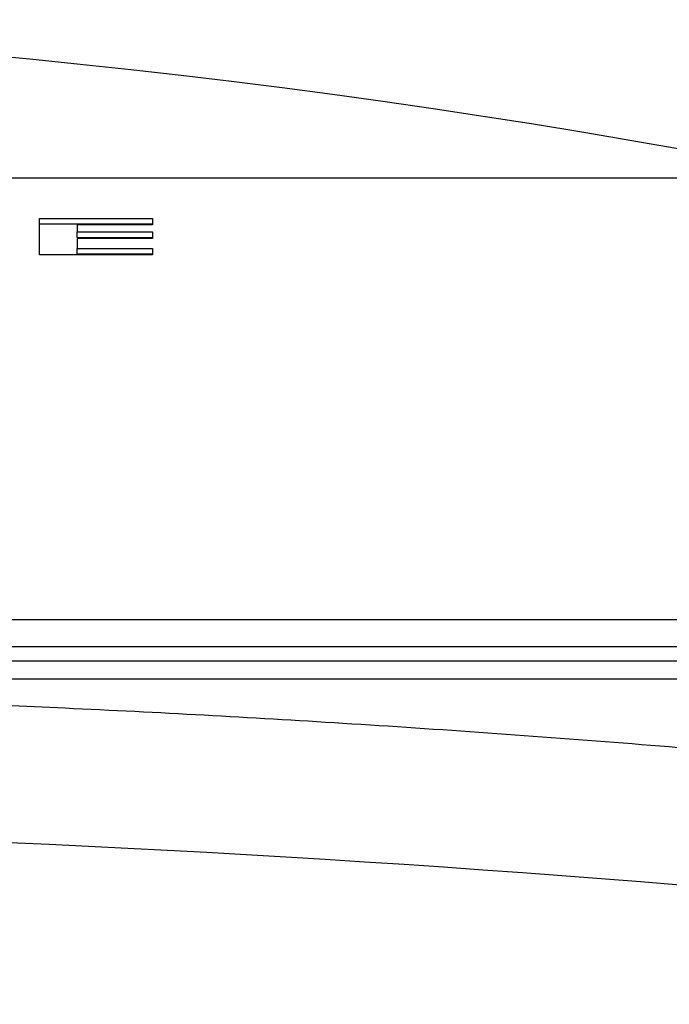
# Model space of a CAD drawing. Units: millimetres. Extents: x 0 to 35765, y 0 to 13284.
# Drawn here: x 1193 to 1204, y 1884 to 1901 of the extents above; entities that cross this region are included whole.
import ezdxf

# ---------------------------------------------------------------- set-up
doc = ezdxf.new("R2010")
doc.units = ezdxf.units.MM
doc.header["$LTSCALE"] = 7

msp = doc.modelspace()

# ---------------------------------------------------------------- linework, layer by layer
at = {"color": 7, "linetype": 'Continuous'}
for p, q in [((1208.255, 1898.61), (1148.255, 1898.61)), ((1193.089, 1897.881), (1195.135, 1897.881)), ((1193.089, 1897.221), (1193.089, 1897.881)), ((1193.089, 1897.782), (1195.135, 1897.782)), ((1195.135, 1897.881), (1195.135, 1897.762)), ((1193.771, 1897.762), (1193.771, 1897.636)), ((1195.135, 1897.762), (1193.771, 1897.762)), ((1193.771, 1897.636), (1195.135, 1897.636)), ((1193.771, 1897.537), (1193.771, 1897.636)), ((1195.135, 1897.636), (1195.135, 1897.517)), ((1193.771, 1897.537), (1195.135, 1897.537)), ((1193.771, 1897.517), (1193.771, 1897.339)), ((1195.135, 1897.517), (1193.771, 1897.517)), ((1193.771, 1897.339), (1195.135, 1897.339)), ((1193.771, 1897.241), (1193.771, 1897.339)), ((1195.135, 1897.339), (1195.135, 1897.221)), ((1195.135, 1897.221), (1193.089, 1897.221)), ((1193.771, 1897.241), (1195.135, 1897.241)), ((1148.255, 1890.622), (1208.255, 1890.622)), ((1148.255, 1890.13), (1208.255, 1890.13)), ((1211.881, 1889.869), (1144.63, 1889.869)), ((1211.881, 1889.541), (1144.63, 1889.541))]:
    msp.add_line(p, q, dxfattribs=at)
for centre, radius, start, end in [((1178.255, 1751.263), 150.215, 78.78588, 101.21412), ((1178.255, 1563.942), 322.954, 81.87689, 98.12311)]:
    msp.add_arc(centre, radius, start, end, dxfattribs=at)
msp.add_open_spline([(1222.879, 1886.216), (1221.794, 1886.376), (1219.005, 1886.788), (1214.409, 1887.351), (1209.14, 1887.914), (1203.864, 1888.379), (1198.672, 1888.748), (1193.761, 1889.016), (1189.48, 1889.187), (1185.61, 1889.295), (1181.991, 1889.359), (1179.488, 1889.367), (1178.255, 1889.371)], degree=3, knots=[0, 0, 0, 0, 0.077156, 0.1983449, 0.3187367, 0.4378103, 0.5544091, 0.6653722, 0.7629927, 0.8362566, 0.9193303, 1, 1, 1, 1], dxfattribs=at)

doc.saveas('drawing.dxf')
